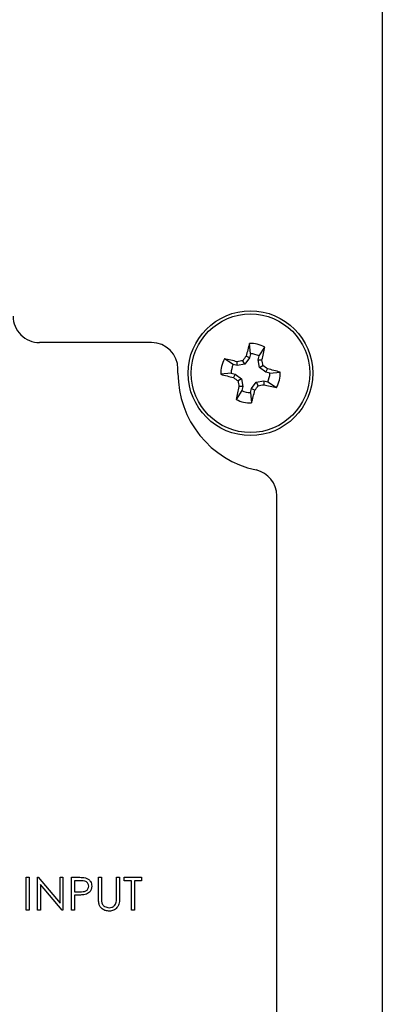
# Model space of a CAD drawing. Units: inches. Extents: x 0.4 to 16.6, y 0.2 to 10.8.
# Drawn here: x 7.7 to 7.8, y 6.8 to 6.9 of the extents above; entities that cross this region are included whole.
import ezdxf

# ---------------------------------------------------------------- set-up
doc = ezdxf.new("R2010")
doc.units = ezdxf.units.IN
doc.header["$MEASUREMENT"] = 0

msp = doc.modelspace()

# ---------------------------------------------------------------- linework, layer by layer
at = {"color": 7, "linetype": 'Continuous', "lineweight": 25}
for p, q in [((7.775204477873022, 7.176866242830742), (7.775204477873022, 6.376866242830745)), ((7.75332947787302, 6.887366242830736), (7.74270447787302, 6.887366242830736)), ((7.762704310752875, 6.88629814826816), (7.762605807200752, 6.887285194332175)), ((7.763524582456896, 6.886104322813855), (7.764054466553648, 6.886942884514793)), ((7.762617111730835, 6.885929120935526), (7.762291329986927, 6.886077895994916)), ((7.762704310752875, 6.88629814826816), (7.762617111730835, 6.885929120935526)), ((7.763437383434855, 6.885735295481222), (7.763524582456896, 6.886104322813855)), ((7.7610663978899, 6.885286347414612), (7.760227836188963, 6.885816231511364)), ((7.761435425222533, 6.885199148392571), (7.7610663978899, 6.885286347414612)), ((7.761435425222533, 6.885199148392571), (7.761448204178889, 6.885557065228211)), ((7.76217745074041, 6.885319399374943), (7.761435425222533, 6.885199148392571)), ((7.76217745074041, 6.885319399374943), (7.76197507195887, 6.885647012074929)), ((7.762617111730835, 6.885929120935526), (7.76217745074041, 6.885319399374943)), ((7.763557634417227, 6.884993269963346), (7.763437383434855, 6.885735295481222)), ((7.763437383434855, 6.885735295481222), (7.763795300270496, 6.885722516524865)), ((7.763557634417227, 6.884993269963346), (7.763885247117214, 6.885195648744886)), ((7.755829477873021, 6.884466242830736), (7.755829477873021, 6.884866242830736)), ((7.760872572435596, 6.884466075710591), (7.759885526371581, 6.884367572158467)), ((7.760872572435596, 6.884466075710591), (7.761241599768229, 6.884378876688551)), ((7.761241599768229, 6.884378876688551), (7.76109282470884, 6.884053094944643)), ((7.761241599768229, 6.884378876688551), (7.761851321328812, 6.883939215698126)), ((7.764167355977811, 6.88455360897292), (7.763557634417227, 6.884993269963346)), ((7.764167355977811, 6.88455360897292), (7.764316131037201, 6.884879390716828)), ((7.764536383310444, 6.88446640995088), (7.764167355977811, 6.88455360897292)), ((7.764536383310444, 6.88446640995088), (7.765523429374459, 6.884564913503003)), ((7.761851321328812, 6.883939215698126), (7.761523708628826, 6.883736836916584)), ((7.761971572311183, 6.883197190180248), (7.761613655475545, 6.883209969136606)), ((7.761851321328812, 6.883939215698126), (7.761971572311183, 6.883197190180248)), ((7.761971572311183, 6.883197190180248), (7.761884373289143, 6.882828162847616)), ((7.762791844015204, 6.883003364725944), (7.76323150500563, 6.883613086286529)), ((7.76323150500563, 6.883613086286529), (7.763973530523507, 6.883733337268899)), ((7.76323150500563, 6.883613086286529), (7.763433883787171, 6.883285473586541)), ((7.763973530523507, 6.883733337268899), (7.763960751567149, 6.88337542043326)), ((7.763973530523507, 6.883733337268899), (7.76434255785614, 6.883646138246859)), ((7.76434255785614, 6.883646138246859), (7.765181119557077, 6.883116254150107)), ((7.761884373289143, 6.882828162847616), (7.761354489192393, 6.881989601146678)), ((7.762704644993164, 6.882634337393312), (7.762791844015204, 6.883003364725944)), ((7.762704644993164, 6.882634337393312), (7.762803148545288, 6.881647291329296)), ((7.762791844015204, 6.883003364725944), (7.763117625759112, 6.882854589666555)), ((7.765204477873019, 6.745087406718349), (7.765204477873019, 6.872857383067607)), ((7.741441661175894, 6.836735120583915), (7.741722109893842, 6.836735120583915)), ((7.741441661175894, 6.833610120583916), (7.741441661175894, 6.836735120583915)), ((7.741722109893842, 6.836735120583915), (7.741722109893842, 6.833610120583916)), ((7.742523391945124, 6.836735120583915), (7.742582236095766, 6.836735120583915)), ((7.742523391945124, 6.833610120583916), (7.742523391945124, 6.836735120583915)), ((7.742582236095766, 6.836735120583915), (7.744646789381021, 6.834275560287442)), ((7.744646789381021, 6.836735120583915), (7.74492723809897, 6.836735120583915)), ((7.744646789381021, 6.834275560287442), (7.744646789381021, 6.836735120583915)), ((7.74492723809897, 6.836735120583915), (7.74492723809897, 6.833610120583916)), ((7.745728520150252, 6.836735120583915), (7.746341375719163, 6.836735120583915)), ((7.745728520150252, 6.833610120583916), (7.745728520150252, 6.836735120583915)), ((7.748292622714354, 6.836735120583915), (7.748573071432303, 6.836735120583915)), ((7.748292622714354, 6.834847725752185), (7.748292622714354, 6.836735120583915)), ((7.748573071432303, 6.836735120583915), (7.748573071432303, 6.834862749790647)), ((7.750015379124611, 6.836735120583915), (7.75029582784256, 6.836735120583915)), ((7.750015379124611, 6.834862749790647), (7.750015379124611, 6.836735120583915)), ((7.75029582784256, 6.836735120583915), (7.75029582784256, 6.834847725752185)), ((7.750736532970765, 6.836735120583915), (7.752379161175893, 6.836735120583915)), ((7.750736532970765, 6.836414607763404), (7.750736532970765, 6.836735120583915)), ((7.752379161175893, 6.836735120583915), (7.752379161175893, 6.836414607763404)), ((7.744863385935508, 6.833610120583916), (7.742803840663074, 6.836064046865967)), ((7.742803840663074, 6.836064046865967), (7.742803840663074, 6.833610120583916)), ((7.746008968868201, 6.836414607763404), (7.746008968868201, 6.835372941096737)), ((7.746580508331341, 6.836414607763404), (7.746008968868201, 6.836414607763404)), ((7.751417622714355, 6.836414607763404), (7.750736532970765, 6.836414607763404)), ((7.751417622714355, 6.833610120583916), (7.751417622714355, 6.836414607763404)), ((7.751698071432303, 6.836414607763404), (7.751698071432303, 6.833610120583916)), ((7.752379161175893, 6.836414607763404), (7.751698071432303, 6.836414607763404)), ((7.746008968868201, 6.835372941096737), (7.746556094268842, 6.835366055079108)), ((7.746008968868201, 6.835052428276224), (7.746008968868201, 6.833610120583916)), ((7.746232451440316, 6.835052428276224), (7.746008968868201, 6.835052428276224)), ((7.741722109893842, 6.833610120583916), (7.741441661175894, 6.833610120583916)), ((7.742803840663074, 6.833610120583916), (7.742523391945124, 6.833610120583916)), ((7.74492723809897, 6.833610120583916), (7.744863385935508, 6.833610120583916)), ((7.746008968868201, 6.833610120583916), (7.745728520150252, 6.833610120583916)), ((7.751698071432303, 6.833610120583916), (7.751417622714355, 6.833610120583916))]:
    msp.add_line(p, q, dxfattribs=at)
for radius in [0.005905511811023677, 0.005618058090420808]:
    msp.add_circle((7.76270447787302, 6.884466242830736), radius, dxfattribs=at)
for centre, radius, start, end in [((7.74270447787302, 6.889866242830736), 0.002500000000000391, 180, 270.0000000000008), ((7.75332947787302, 6.884866242830736), 0.002500000000000391, 0, 90), ((7.845984374554097, 6.864922128536935), 0.08632550147933361, 164.9859944757329, 165.8140453282219), ((7.76270447787302, 6.884466242830736), 0.002820677838576422, 61.40571054080642, 92.00468363986522), ((7.67948475751226, 6.904265024014857), 0.08632550147091395, 347.5963488524165, 348.4243997049866), ((7.837805755623735, 6.830320690228386), 0.09386849564229793, 143.5591392807753, 143.8853838946451), ((7.76270447787302, 6.884466242830736), 0.001831905445046862, 63.40516723024178, 90.00522695043259), ((7.76270447787302, 6.884466242830736), 0.002820677838575642, 151.4057105407978, 182.0046836398841), ((7.742905696693074, 6.801246522490057), 0.08632550145040287, 77.59634885226036, 78.42439970502615), ((7.76270447787302, 6.884466242830736), 0.001831905445046862, 153.4051672302418, 180.0052269504334), ((7.777508253701495, 6.793072638086646), 0.09386849553695795, 99.52501028589002, 99.851254900127), ((7.671310872886991, 6.869662466960929), 0.09386849578240183, 9.52501028633358, 9.85125489971698), ((7.70855892537744, 6.809364965225487), 0.09386849546185505, 53.55913928046197, 53.88538389495887), ((7.765204477873019, 6.884466242830736), 0.009374999999999719, 180, 257.846802531), ((7.782248592168127, 6.96774613951706), 0.08632550148474115, 254.9859944757985, 255.8140453282354), ((7.74316036358224, 6.801186346161258), 0.08632550146734745, 74.98599447567491, 75.81404532827884), ((7.76270447787302, 6.884466242830736), 0.001831905445047706, 333.405167230255, 0.005226950432577954), ((7.76270447787302, 6.884466242830736), 0.002820677838576422, 331.4057105408073, 2.004683639864588), ((7.816850030461883, 6.959567520562651), 0.09386849561916318, 233.559139280582, 233.8853838945328), ((7.84592419822026, 6.864667461649533), 0.0863255014570817, 167.5963488523806, 168.4243997050827), ((7.854098082719818, 6.899270018676798), 0.09386849564116158, 189.525010286105, 189.8512548999788), ((7.687603200290656, 6.938611795309675), 0.0938684954335596, 323.5591392803365, 323.8853838949321), ((7.747900702007745, 6.975859847790058), 0.09386849575531353, 279.5250102863041, 279.8512548997811), ((7.782503259058394, 6.967685963197396), 0.08632550147694559, 257.5963488524453, 258.4243997049575), ((7.76270447787302, 6.884466242830736), 0.001831905445046862, 243.4051672302426, 270.0052269504334), ((7.679424581187708, 6.904010357125578), 0.08632550148369485, 344.9859944757936, 345.8140453282405), ((7.76270447787302, 6.884466242830736), 0.002820677838576369, 241.4057105408389, 272.0046836398834), ((7.76270447787302, 6.872857383067607), 0.002499999999999963, 0, 77.84680253097576)]:
    msp.add_arc(centre, radius, start, end, dxfattribs=at)
for points, knots in [([(7.746341375719163, 6.836735120583915), (7.746474972698633, 6.836735545034564), (7.746713405160849, 6.836736302557777), (7.746949383224091, 6.836702870208893), (7.747053139541278, 6.836688170463723)], [0, 0, 0, 0, 0.5603137183093406, 1, 1, 1, 1]), ([(7.747053139541278, 6.836688170463723), (7.74714808311032, 6.836653906055034), (7.747337960103938, 6.836585380898715), (7.747534256561375, 6.836373987715437), (7.747637794595543, 6.836133876809454), (7.747646993715958, 6.83597593869043), (7.747651597073329, 6.835896904438084)], [0, 0, 0, 0, 0.2797053712659625, 0.5593808567713803, 0.7795085520203957, 1, 1, 1, 1]), ([(7.746556094268842, 6.835366055079108), (7.74674649645105, 6.835365397562189), (7.746984765520569, 6.835364574746281), (7.747215461931713, 6.835520914657878), (7.747335700608307, 6.835664472300758), (7.747356998225048, 6.835803369305535), (7.747371148355381, 6.835895652434878)], [0, 0, 0, 0, 0.4997206274106715, 0.625349812332739, 0.7510825249081813, 1, 1, 1, 1]), ([(7.747371148355381, 6.835895652434878), (7.747356977941473, 6.835985321444514), (7.747335649738607, 6.836120284250872), (7.74722054018467, 6.836261147816635), (7.746999863576253, 6.836419422245354), (7.746766764238926, 6.836416746107245), (7.746580508331341, 6.836414607763404)], [0, 0, 0, 0, 0.2489692587572472, 0.3747291287728627, 0.5003829914657566, 1, 1, 1, 1]), ([(7.747651597073329, 6.835896904438084), (7.747644171813786, 6.835793840053305), (7.747629344461528, 6.835588032844874), (7.747472700802534, 6.835337301732819), (7.747259841965658, 6.835175480482503), (7.747105394648483, 6.835127681853846), (7.747028099477175, 6.835103760407634)], [0, 0, 0, 0, 0.2800988790318418, 0.5593238488956306, 0.7794578810806967, 1, 1, 1, 1]), ([(7.747028099477175, 6.835103760407634), (7.746880196353736, 6.835085156240542), (7.746615939337724, 6.835051916363203), (7.746349684836973, 6.835052271782883), (7.746232451440316, 6.835052428276224)], [0, 0, 0, 0, 0.5596942161519037, 1, 1, 1, 1]), ([(7.748348336856983, 6.834189172066288), (7.748328345350899, 6.834311242153984), (7.748292614239582, 6.834529419807709), (7.748292620122793, 6.834750388659464), (7.748292622714354, 6.834847725752185)], [0, 0, 0, 0, 0.5594985811496098, 0.9999999999999999, 0.9999999999999999, 0.9999999999999999, 0.9999999999999999]), ([(7.748573071432303, 6.834862749790647), (7.748572800790216, 6.834785055850872), (7.74857231760812, 6.83464634748906), (7.74858153636032, 6.83450795861411), (7.748585591464355, 6.834447084726544)], [0, 0, 0, 0, 0.5601244132635412, 1, 1, 1, 1]), ([(7.75029582784256, 6.834847725752185), (7.750293187464667, 6.834673609080817), (7.750287936695278, 6.834327353156316), (7.750099285978692, 6.833865935695229), (7.749735629385607, 6.833574089577387), (7.749461799233782, 6.833544690357106), (7.749324899356982, 6.833529992378788)], [0, 0, 0, 0, 0.2816547157094257, 0.5601107189313322, 0.7800797757933374, 1, 1, 1, 1]), ([(7.749983453042881, 6.834377598548659), (7.749995286631111, 6.834467744286841), (7.750016432220257, 6.834628826851621), (7.750015701094525, 6.834791230979807), (7.750015379124611, 6.834862749790647)], [0, 0, 0, 0, 0.5596244280306281, 1, 1, 1, 1]), ([(7.749324899356982, 6.833529992378788), (7.749206210737583, 6.833538085232345), (7.748969056873542, 6.833554255708516), (7.748670170055486, 6.833709542290802), (7.748450922234823, 6.833928110723551), (7.748382532522053, 6.834102150246735), (7.748348336856983, 6.834189172066288)], [0, 0, 0, 0, 0.2802207885778081, 0.5599141950798401, 0.7799518936705833, 1, 1, 1, 1]), ([(7.748585591464355, 6.834447084726544), (7.74860547718033, 6.834351515434929), (7.748645157125988, 6.83416081652812), (7.748912885141245, 6.833915119987606), (7.749158941419023, 6.833875008203354), (7.749309249316918, 6.8338505051993)], [0, 0, 0, 0, 0.2810568438750351, 0.560820656643128, 1, 1, 1, 1]), ([(7.749309249316918, 6.8338505051993), (7.749395409230043, 6.833859766033555), (7.749567668490444, 6.83387828119219), (7.749776080704035, 6.834010503189453), (7.749918211176815, 6.834184338136997), (7.749961697886524, 6.834313155105715), (7.749983453042881, 6.834377598548659)], [0, 0, 0, 0, 0.2797867198891596, 0.5593767645605671, 0.7795688051398282, 1, 1, 1, 1])]:
    msp.add_open_spline(points, degree=3, knots=knots, dxfattribs=at)

doc.saveas('drawing.dxf')
